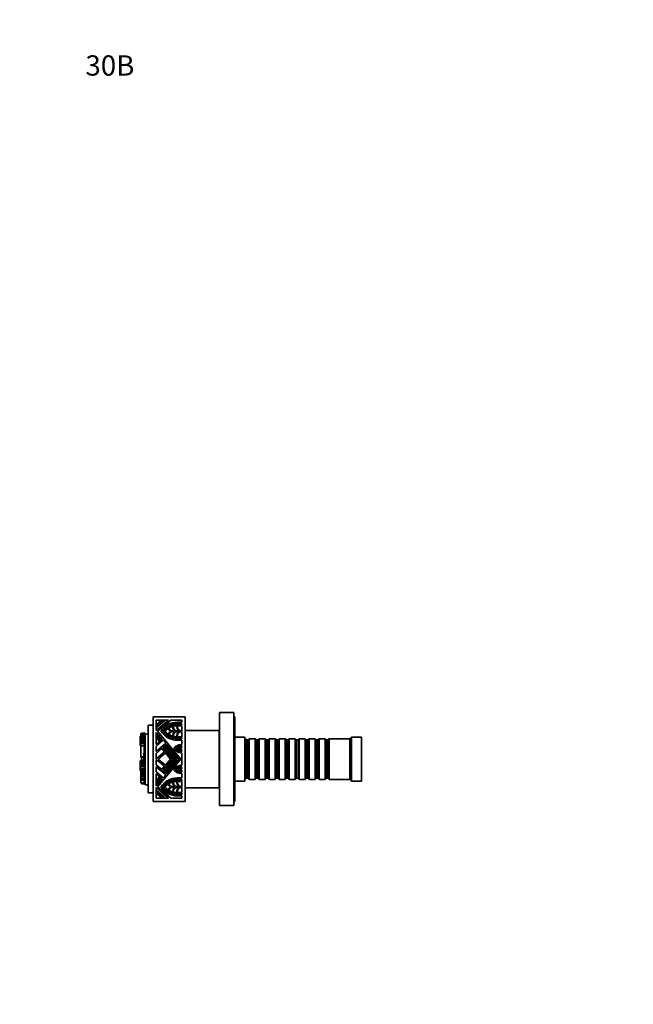
# Model space of a CAD drawing. Units: millimetres. Extents: x 0 to 750, y 0 to 1164.
# Drawn here: x 0 to 363, y 582 to 1164 of the extents above; entities that cross this region are included whole.
import ezdxf
from ezdxf import colors
from ezdxf.entities.mleader import LeaderData, LeaderLine
from ezdxf.math import Vec2, Vec3

# ---------------------------------------------------------------- set-up
doc = ezdxf.new("R2010")
doc.units = ezdxf.units.MM
doc.layers.add('DV4_Défaut', color=7, linetype='Continuous')
doc.layers.add('Défaut', color=7, linetype='Continuous')

# ---------------------------------------------------------------- blocks, each defined once
blk = doc.blocks.new('_DOT')
at = {"color": 0}
blk.add_line((0, 0), (-1, 0), dxfattribs=at)
at = {"color": 0, "const_width": 0.333}
blk.add_lwpolyline([(-0.1665, 0, 1), (0.1665, 0, 1)], format="xyb", close=True, dxfattribs=at)
blk = doc.blocks.new('SE3')
at = {"layer": 'DV4_Défaut', "color": 7, "linetype": 'Continuous', "lineweight": 35}
for p, q in [((97.89, 752), (78.89, 752)), ((78.89, 752), (78.89, 702)), ((97.89, 752), (97.89, 702)), ((118.09, 754.5), (118.09, 699.5)), ((118.09, 754.5), (126.59, 754.5)), ((126.59, 754.5), (126.59, 699.5)), ((127.09, 752), (126.59, 752)), ((127.09, 702), (127.09, 752)), ((78.89, 747), (75.89, 747)), ((75.89, 707), (75.89, 747)), ((87.96, 750), (80.63, 750)), ((80.63, 750), (80.63, 743.85)), ((80.63, 743.85), (87.96, 750)), ((81.06, 746.38), (84.87, 749.58)), ((85.53, 749.58), (81.06, 745.82)), ((81.06, 747.59), (83.42, 749.58)), ((84.08, 749.58), (81.06, 747.04)), ((81.06, 747.04), (81.06, 747.59)), ((81.06, 745.82), (81.06, 746.38)), ((89.28, 750), (81.5, 743.47)), ((83.42, 749.58), (84.08, 749.58)), ((84.87, 749.58), (85.53, 749.58)), ((95.9, 750), (89.28, 750)), ((93.2, 748.77), (95.9, 748.77)), ((95.9, 747.92), (93.2, 747.92)), ((93.2, 747.18), (95.9, 747.18)), ((95.9, 746.76), (93.23, 746.76)), ((95.9, 748.77), (95.9, 750)), ((95.9, 747.18), (95.9, 747.92)), ((95.9, 743.68), (95.9, 746.76)), ((71.27, 740.3), (71.27, 740.54)), ((71.63, 740.54), (71.27, 740.54)), ((71.27, 740.3), (71.63, 740.3)), ((71.27, 739.28), (71.27, 740.3)), ((71.27, 739.05), (71.27, 739.28)), ((71.63, 742.2), (73.58, 742.2)), ((71.63, 742.2), (71.63, 741.33)), ((71.63, 741.33), (71.63, 740.43)), ((71.63, 741.33), (71.63, 741.33)), ((71.63, 741.33), (73.58, 741.33)), ((73.58, 741.33), (71.63, 741.33)), ((71.63, 740.43), (71.63, 739.9)), ((71.63, 740.43), (73.58, 740.43)), ((71.63, 739.9), (73.58, 739.9)), ((71.63, 739.9), (71.63, 739.59)), ((71.63, 739.59), (73.58, 739.59)), ((71.63, 739.59), (71.63, 739.06)), ((72.18, 742.23), (73.58, 742.23)), ((72.18, 742.23), (72.18, 742.2)), ((73.58, 741.89), (73.58, 742.24)), ((73.58, 742.24), (73.58, 742.24)), ((74.2, 742.24), (73.58, 742.24)), ((74.2, 742.24), (73.58, 742.24)), ((73.58, 741.89), (74.2, 741.89)), ((73.58, 739.96), (73.58, 741.89)), ((73.58, 739.33), (73.58, 739.96)), ((73.58, 737.9), (73.58, 739.33)), ((74.2, 741.89), (74.2, 742.24)), ((74.2, 742.24), (74.2, 742.24)), ((74.2, 741.8), (74.2, 741.89)), ((74.2, 725.73), (74.2, 741.8)), ((75.89, 741.8), (74.2, 741.8)), ((84.15, 738.6), (80.63, 742.8)), ((80.63, 742.8), (80.63, 735.65)), ((81.06, 740.7), (81.06, 741.36)), ((81.06, 741.36), (83.42, 738.54)), ((83.09, 738.27), (81.06, 740.7)), ((81.06, 739.91), (82.71, 737.94)), ((81.06, 739.25), (81.06, 739.91)), ((82.38, 737.67), (81.06, 739.25)), ((81.5, 743.47), (95.32, 727)), ((89.86, 743.68), (91.73, 743.68)), ((91.73, 743.26), (89.86, 743.26)), ((93.2, 743.68), (94.29, 743.68)), ((94.29, 743.26), (93.2, 743.26)), ((95.9, 739.76), (93.2, 739.76)), ((93.23, 740.18), (95.9, 740.18)), ((95.85, 743.68), (95.9, 743.68)), ((95.9, 743.26), (95.85, 743.26)), ((95.9, 740.18), (95.9, 743.26)), ((95.9, 739.02), (95.9, 739.76)), ((117.89, 744), (97.89, 744)), ((117.89, 710), (117.89, 744)), ((118.09, 742), (117.89, 742)), ((133.09, 740), (127.09, 740)), ((133.09, 714), (133.09, 740)), ((196.09, 740), (195.09, 739)), ((196.09, 714), (196.09, 740)), ((202.09, 740), (196.09, 740)), ((202.09, 714), (202.09, 740)), ((71.27, 739.05), (71.27, 739.03)), ((71.63, 739.05), (71.27, 739.05)), ((71.27, 738.82), (71.27, 739.03)), ((71.27, 738.82), (71.63, 738.82)), ((71.27, 738.23), (71.27, 738.82)), ((71.27, 738.23), (71.63, 738.23)), ((71.27, 736.94), (71.27, 738.23)), ((71.27, 736.94), (71.63, 736.94)), ((71.27, 736.49), (71.27, 736.94)), ((71.27, 736.49), (71.63, 736.49)), ((71.27, 734.94), (71.27, 736.49)), ((71.27, 734.94), (71.63, 734.94)), ((71.63, 739.06), (73.58, 739.06)), ((71.63, 739.06), (71.63, 738.35)), ((71.63, 738.35), (73.58, 738.35)), ((71.63, 738.35), (71.63, 737.75)), ((71.63, 737.75), (73.58, 737.75)), ((71.63, 737.75), (71.63, 737.13)), ((71.63, 737.13), (73.58, 737.13)), ((71.63, 737.13), (71.63, 736.31)), ((71.63, 736.31), (73.58, 736.31)), ((71.63, 736.31), (71.63, 734.79)), ((71.63, 734.79), (71.63, 728.43)), ((71.63, 734.79), (73.58, 734.79)), ((73.58, 737.37), (73.58, 737.9)), ((73.58, 737.37), (74.2, 737.37)), ((73.58, 736.48), (73.58, 737.37)), ((73.58, 736.06), (73.58, 736.48)), ((73.58, 735.84), (73.58, 736.06)), ((73.58, 735.84), (74.2, 735.84)), ((73.58, 734.2), (73.58, 735.84)), ((73.58, 733.5), (73.58, 734.2)), ((73.58, 731.77), (73.58, 733.5)), ((80.63, 735.65), (84.15, 738.6)), ((84.89, 738.11), (80.63, 734.54)), ((80.63, 731.51), (86.38, 736.33)), ((80.63, 734.54), (80.63, 731.51)), ((82.71, 737.94), (82.38, 737.67)), ((83.42, 738.54), (83.09, 738.27)), ((86.93, 735.68), (84.59, 733.72)), ((84.59, 733.72), (90.23, 727)), ((86.38, 736.33), (84.89, 738.11)), ((85.51, 733.94), (85.84, 734.21)), ((91.34, 727), (85.51, 733.94)), ((85.84, 734.21), (91.89, 727)), ((86.22, 734.54), (86.55, 734.81)), ((92.55, 727), (86.22, 734.54)), ((86.55, 734.81), (93.11, 727)), ((94.21, 727), (86.93, 735.68)), ((93.2, 739.02), (95.9, 739.02)), ((95.9, 738.17), (93.2, 738.17)), ((94.86, 733.58), (95.9, 733.58)), ((95.22, 735.6), (95.9, 735.6)), ((95.9, 734.75), (95.46, 734.75)), ((95.46, 734.28), (95.9, 734.28)), ((95.9, 733.85), (95.46, 733.85)), ((95.9, 735.6), (95.9, 738.17)), ((95.9, 734.28), (95.9, 734.75)), ((95.9, 733.58), (95.9, 733.85)), ((133.29, 739), (133.09, 739)), ((133.29, 715), (133.29, 739)), ((133.99, 738.3), (133.29, 739)), ((133.99, 715.7), (133.99, 738.3)), ((134.99, 738.3), (133.99, 738.3)), ((135.69, 739), (134.99, 738.3)), ((134.99, 715.7), (134.99, 738.3)), ((135.69, 715), (135.69, 739)), ((139.19, 739), (135.69, 739)), ((139.19, 715), (139.19, 739)), ((139.89, 738.3), (139.19, 739)), ((139.89, 715.7), (139.89, 738.3)), ((140.89, 738.3), (139.89, 738.3)), ((141.59, 739), (140.89, 738.3)), ((140.89, 715.7), (140.89, 738.3)), ((141.59, 715), (141.59, 739)), ((145.09, 739), (141.59, 739)), ((145.09, 715), (145.09, 739)), ((145.79, 738.3), (145.09, 739)), ((145.79, 715.7), (145.79, 738.3)), ((146.79, 738.3), (145.79, 738.3)), ((147.49, 739), (146.79, 738.3)), ((146.79, 715.7), (146.79, 738.3)), ((147.49, 715), (147.49, 739)), ((150.99, 739), (147.49, 739)), ((150.99, 715), (150.99, 739)), ((151.69, 738.3), (150.99, 739)), ((151.69, 715.7), (151.69, 738.3)), ((152.69, 738.3), (151.69, 738.3)), ((153.39, 739), (152.69, 738.3)), ((152.69, 715.7), (152.69, 738.3)), ((153.39, 715), (153.39, 739)), ((156.89, 739), (153.39, 739)), ((156.89, 715), (156.89, 739)), ((157.59, 738.3), (156.89, 739)), ((157.59, 715.7), (157.59, 738.3)), ((158.59, 738.3), (157.59, 738.3)), ((159.29, 739), (158.59, 738.3)), ((158.59, 715.7), (158.59, 738.3)), ((159.29, 715), (159.29, 739)), ((162.79, 739), (159.29, 739)), ((162.79, 715), (162.79, 739)), ((163.49, 738.3), (162.79, 739)), ((163.49, 715.7), (163.49, 738.3)), ((164.49, 738.3), (163.49, 738.3)), ((165.19, 739), (164.49, 738.3)), ((164.49, 715.7), (164.49, 738.3)), ((165.19, 715), (165.19, 739)), ((168.69, 739), (165.19, 739)), ((168.69, 715), (168.69, 739)), ((169.39, 738.3), (168.69, 739)), ((169.39, 715.7), (169.39, 738.3)), ((170.39, 738.3), (169.39, 738.3)), ((171.09, 739), (170.39, 738.3)), ((170.39, 715.7), (170.39, 738.3)), ((171.09, 715), (171.09, 739)), ((174.59, 739), (171.09, 739)), ((174.59, 715), (174.59, 739)), ((175.29, 738.3), (174.59, 739)), ((175.29, 715.7), (175.29, 738.3)), ((176.29, 738.3), (175.29, 738.3)), ((176.99, 739), (176.29, 738.3)), ((176.29, 715.7), (176.29, 738.3)), ((176.99, 715), (176.99, 739)), ((180.49, 739), (176.99, 739)), ((180.49, 715), (180.49, 739)), ((181.19, 738.3), (180.49, 739)), ((181.19, 715.7), (181.19, 738.3)), ((182.19, 738.3), (181.19, 738.3)), ((182.89, 739), (182.19, 738.3)), ((182.19, 715.7), (182.19, 738.3)), ((182.89, 715), (182.89, 739)), ((195.09, 739), (182.89, 739)), ((195.09, 715), (195.09, 739)), ((71.63, 728.43), (73.29, 728.43)), ((71.63, 728.33), (71.63, 728.43)), ((71.63, 728.33), (71.63, 728.15)), ((71.63, 728.33), (73.29, 728.33)), ((71.63, 728.15), (72, 728.15)), ((72, 728.17), (73.29, 728.17)), ((72, 728.17), (72, 726.46)), ((73.29, 729.31), (73.27, 729.31)), ((73.29, 730.45), (73.58, 730.45)), ((73.29, 730.45), (73.29, 726.43)), ((73.58, 730.68), (73.58, 731.77)), ((73.58, 730.45), (73.58, 730.68)), ((73.58, 730.45), (74.2, 730.45)), ((83.94, 733.17), (80.63, 730.4)), ((80.63, 727.15), (85.54, 731.27)), ((80.63, 730.4), (80.63, 727.15)), ((86.08, 730.62), (81.77, 727)), ((85.54, 731.27), (83.94, 733.17)), ((89.12, 727), (86.08, 730.62)), ((95.9, 732.74), (94.88, 732.74)), ((95.9, 730.67), (95.22, 730.67)), ((95.53, 732.41), (95.9, 732.41)), ((95.9, 731.99), (95.53, 731.99)), ((95.53, 731.52), (95.9, 731.52)), ((95.9, 732.41), (95.9, 732.74)), ((95.9, 731.52), (95.9, 731.99)), ((95.9, 723.32), (95.9, 730.67)), ((71.27, 726.04), (73.29, 726.04)), ((71.27, 725.48), (71.27, 726.04)), ((71.27, 726.04), (71.27, 726.04)), ((71.64, 726.04), (71.27, 726.04)), ((71.45, 725.48), (71.27, 725.48)), ((71.27, 725.48), (71.27, 724.39)), ((71.27, 724.06), (71.27, 724.4)), ((71.45, 724.4), (71.27, 724.4)), ((71.27, 724.06), (74.2, 724.06)), ((71.27, 723.61), (71.27, 724.06)), ((71.27, 723.5), (71.27, 723.61)), ((71.27, 723.5), (74.2, 723.5)), ((71.27, 723.37), (71.27, 723.5)), ((71.27, 723.37), (74.2, 723.37)), ((71.27, 723.24), (71.27, 723.37)), ((71.27, 722.65), (71.27, 723.24)), ((71.27, 722.48), (71.27, 722.65)), ((71.27, 722.48), (74.2, 722.48)), ((71.27, 721.22), (71.27, 722.48)), ((71.45, 724.91), (71.45, 725.48)), ((71.45, 724.91), (74.2, 724.91)), ((71.45, 724.4), (71.45, 724.91)), ((71.64, 726.25), (71.64, 726.46)), ((73.29, 726.46), (71.64, 726.46)), ((71.64, 726.25), (73.29, 726.25)), ((71.64, 726.11), (71.64, 726.25)), ((71.64, 726.04), (71.64, 726.11)), ((73.29, 726.11), (71.64, 726.11)), ((73.29, 726.43), (73.29, 725.8)), ((73.29, 725.8), (74.2, 725.8)), ((74.2, 724.91), (74.2, 725.73)), ((74.2, 724.06), (74.2, 724.91)), ((74.2, 723.61), (74.2, 724.06)), ((74.2, 723.5), (74.2, 723.61)), ((74.2, 723.37), (74.2, 723.5)), ((74.2, 723.24), (74.2, 723.37)), ((74.2, 722.65), (74.2, 723.24)), ((74.2, 722.48), (74.2, 722.65)), ((74.2, 721.48), (74.2, 722.48)), ((85.54, 722.73), (80.63, 726.84)), ((80.63, 726.84), (80.63, 723.6)), ((80.63, 723.6), (83.94, 720.82)), ((86.38, 717.67), (80.63, 722.49)), ((80.63, 722.49), (80.63, 719.45)), ((95.32, 727), (81.5, 710.53)), ((81.77, 727), (86.08, 723.38)), ((83.94, 720.82), (85.54, 722.73)), ((90.23, 727), (84.59, 720.28)), ((85.51, 720.06), (91.34, 727)), ((91.89, 727), (85.84, 719.78)), ((86.08, 723.38), (89.12, 727)), ((86.22, 719.46), (92.55, 727)), ((93.11, 727), (86.55, 719.19)), ((86.93, 718.32), (94.21, 727)), ((95.22, 723.32), (95.9, 723.32)), ((95.9, 722.47), (95.53, 722.47)), ((95.53, 722.01), (95.9, 722.01)), ((95.9, 722.01), (95.9, 722.47)), ((71.27, 721.22), (74.2, 721.22)), ((71.27, 720.77), (71.27, 721.22)), ((71.27, 720.77), (72.56, 720.77)), ((71.27, 720.64), (71.27, 720.77)), ((71.27, 720.64), (72.56, 720.64)), ((71.27, 720.54), (71.27, 720.64)), ((71.27, 720.26), (71.27, 720.54)), ((71.27, 720.54), (72.56, 720.54)), ((71.27, 720.22), (71.27, 720.26)), ((71.27, 720.14), (71.27, 720.22)), ((71.27, 720.22), (72.56, 720.22)), ((71.27, 720.14), (72.56, 720.14)), ((71.27, 720.14), (71.27, 720.01)), ((71.27, 720.01), (72.56, 720.01)), ((71.63, 720.01), (71.63, 716.83)), ((71.63, 716.83), (71.63, 715.7)), ((71.63, 716.83), (73.58, 716.83)), ((72.56, 720.77), (72.56, 720.41)), ((72.56, 720.41), (72.56, 719.89)), ((72.56, 720.41), (74.2, 720.41)), ((72.56, 719.89), (74.2, 719.89)), ((72.56, 719.89), (72.56, 719.39)), ((72.56, 719.39), (74.2, 719.39)), ((72.56, 719.39), (72.56, 719.1)), ((72.56, 719.1), (74.2, 719.1)), ((72.56, 719.1), (72.56, 718.8)), ((72.56, 718.8), (74.2, 718.8)), ((72.56, 718.8), (72.56, 718.34)), ((72.56, 718.34), (74.2, 718.34)), ((72.56, 718.34), (72.56, 717.92)), ((72.56, 717.92), (72.56, 717.66)), ((72.56, 717.66), (72.56, 717.24)), ((72.56, 717.24), (72.56, 716.87)), ((72.56, 717.24), (74.2, 717.24)), ((72.56, 716.87), (74.2, 716.87)), ((73.58, 716.83), (74.2, 716.83)), ((73.58, 716.19), (73.58, 716.83)), ((73.58, 716.19), (74.2, 716.19)), ((73.58, 712.44), (73.58, 716.19)), ((74.2, 711.8), (74.2, 721.48)), ((80.63, 719.45), (84.89, 715.88)), ((80.63, 718.35), (80.63, 711.2)), ((84.15, 715.39), (80.63, 718.35)), ((81.06, 714.75), (82.38, 716.33)), ((82.71, 716.05), (81.06, 714.09)), ((82.38, 716.33), (82.71, 716.05)), ((84.59, 720.28), (86.93, 718.32)), ((84.89, 715.88), (86.38, 717.67)), ((85.84, 719.78), (85.51, 720.06)), ((86.55, 719.19), (86.22, 719.46)), ((95.9, 720.41), (94.86, 720.41)), ((94.88, 721.26), (95.9, 721.26)), ((95.9, 718.4), (95.22, 718.4)), ((95.46, 720.14), (95.9, 720.14)), ((95.9, 719.72), (95.46, 719.72)), ((95.46, 719.25), (95.9, 719.25)), ((95.9, 721.58), (95.53, 721.58)), ((95.9, 721.26), (95.9, 721.58)), ((95.9, 720.14), (95.9, 720.41)), ((95.9, 719.25), (95.9, 719.72)), ((95.9, 715.83), (95.9, 718.4)), ((71.63, 715.7), (73.58, 715.7)), ((71.63, 715.7), (71.63, 715.25)), ((71.63, 715.25), (73.58, 715.25)), ((71.63, 715.25), (71.63, 715.08)), ((71.63, 715.08), (71.63, 714.92)), ((71.63, 714.92), (71.64, 714.92)), ((71.64, 714.92), (73.58, 714.92)), ((71.64, 714.62), (71.64, 714.92)), ((71.64, 714.92), (71.64, 714.92)), ((71.64, 714.62), (73.58, 714.62)), ((71.64, 712.99), (71.64, 714.62)), ((71.64, 712.99), (73.58, 712.99)), ((72, 712.99), (72, 712.8)), ((72, 712.8), (73.58, 712.8)), ((72, 712.8), (72, 712.48)), ((72, 712.48), (73.58, 712.48)), ((72, 712.48), (72, 712.39)), ((72, 712.39), (73.58, 712.39)), ((72.84, 712.37), (73.58, 712.37)), ((73.58, 712.44), (74.2, 712.44)), ((73.58, 712.27), (73.58, 712.44)), ((73.58, 712.27), (74.2, 712.27)), ((75.89, 711.8), (74.2, 711.8)), ((80.63, 711.2), (84.15, 715.39)), ((80.63, 710.15), (80.63, 704)), ((87.96, 704), (80.63, 710.15)), ((81.06, 713.3), (83.09, 715.73)), ((83.42, 715.46), (81.06, 712.64)), ((81.06, 714.09), (81.06, 714.75)), ((81.06, 712.64), (81.06, 713.3)), ((81.5, 710.53), (89.28, 704)), ((83.09, 715.73), (83.42, 715.46)), ((89.86, 710.74), (91.73, 710.74)), ((91.73, 710.31), (89.86, 710.31)), ((93.2, 715.83), (95.9, 715.83)), ((95.9, 714.98), (93.2, 714.98)), ((93.2, 714.24), (95.9, 714.24)), ((93.2, 710.74), (94.29, 710.74)), ((94.29, 710.31), (93.2, 710.31)), ((95.9, 713.81), (93.23, 713.81)), ((95.85, 710.74), (95.9, 710.74)), ((95.9, 710.31), (95.85, 710.31)), ((95.9, 714.24), (95.9, 714.98)), ((95.9, 710.74), (95.9, 713.81)), ((95.9, 707.24), (95.9, 710.31)), ((117.89, 712), (118.09, 712)), ((127.09, 714), (133.09, 714)), ((133.09, 715), (133.29, 715)), ((133.29, 715), (133.99, 715.7)), ((133.99, 715.7), (134.99, 715.7)), ((134.99, 715.7), (135.69, 715)), ((135.69, 715), (139.19, 715)), ((139.19, 715), (139.89, 715.7)), ((139.89, 715.7), (140.89, 715.7)), ((140.89, 715.7), (141.59, 715)), ((141.59, 715), (145.09, 715)), ((145.09, 715), (145.79, 715.7)), ((145.79, 715.7), (146.79, 715.7)), ((146.79, 715.7), (147.49, 715)), ((147.49, 715), (150.99, 715)), ((150.99, 715), (151.69, 715.7)), ((151.69, 715.7), (152.69, 715.7)), ((152.69, 715.7), (153.39, 715)), ((153.39, 715), (156.89, 715)), ((156.89, 715), (157.59, 715.7)), ((157.59, 715.7), (158.59, 715.7)), ((158.59, 715.7), (159.29, 715)), ((159.29, 715), (162.79, 715)), ((162.79, 715), (163.49, 715.7)), ((163.49, 715.7), (164.49, 715.7)), ((164.49, 715.7), (165.19, 715)), ((165.19, 715), (168.69, 715)), ((168.69, 715), (169.39, 715.7)), ((169.39, 715.7), (170.39, 715.7)), ((170.39, 715.7), (171.09, 715)), ((171.09, 715), (174.59, 715)), ((174.59, 715), (175.29, 715.7)), ((175.29, 715.7), (176.29, 715.7)), ((176.29, 715.7), (176.99, 715)), ((176.99, 715), (180.49, 715)), ((180.49, 715), (181.19, 715.7)), ((181.19, 715.7), (182.19, 715.7)), ((182.19, 715.7), (182.89, 715)), ((182.89, 715), (195.09, 715)), ((195.09, 715), (196.09, 714)), ((196.09, 714), (202.09, 714)), ((78.89, 707), (75.89, 707)), ((81.06, 707.62), (81.06, 708.17)), ((81.06, 708.17), (85.53, 704.42)), ((84.87, 704.42), (81.06, 707.62)), ((81.06, 706.4), (81.06, 706.96)), ((81.06, 706.96), (84.08, 704.42)), ((83.42, 704.42), (81.06, 706.4)), ((84.08, 704.42), (83.42, 704.42)), ((85.53, 704.42), (84.87, 704.42)), ((95.9, 706.82), (93.2, 706.82)), ((93.2, 706.07), (95.9, 706.07)), ((95.9, 705.23), (93.2, 705.23)), ((93.23, 707.24), (95.9, 707.24)), ((95.9, 706.07), (95.9, 706.82)), ((95.9, 704), (95.9, 705.23)), ((97.89, 710), (117.89, 710)), ((97.89, 702), (78.89, 702)), ((80.63, 704), (87.96, 704)), ((89.28, 704), (95.9, 704)), ((118.09, 699.5), (126.59, 699.5)), ((126.59, 702), (127.09, 702))]:
    blk.add_line(p, q, dxfattribs=at)
at = {"layer": 'DV4_Défaut', "color": 7, "linetype": 'Continuous', "lineweight": 18}
for p, q in [((71.27, 739.28), (71.63, 739.28)), ((73.58, 739.96), (74.2, 739.96)), ((73.58, 739.33), (74.2, 739.33)), ((71.27, 739.03), (71.63, 739.03)), ((73.58, 737.9), (74.2, 737.9)), ((73.58, 736.48), (74.2, 736.48)), ((73.58, 736.06), (74.2, 736.06)), ((73.58, 734.2), (74.2, 734.2)), ((73.58, 733.5), (74.2, 733.5)), ((73.58, 731.77), (74.2, 731.77)), ((73.58, 730.68), (74.2, 730.68)), ((71.27, 723.61), (74.2, 723.61)), ((71.27, 723.24), (74.2, 723.24)), ((71.27, 722.65), (74.2, 722.65)), ((73.29, 726.43), (74.2, 726.43)), ((71.27, 720.26), (72.56, 720.26)), ((72.56, 717.92), (74.2, 717.92)), ((72.56, 717.66), (74.2, 717.66)), ((71.63, 715.08), (73.58, 715.08)), ((71.64, 714.92), (73.58, 714.92))]:
    blk.add_line(p, q, dxfattribs=at)
at = {"layer": 'DV4_Défaut', "color": 7, "linetype": 'Continuous', "lineweight": 35}
for centre, radius, start, end in [((93.2, 737.11), 11.66, 90, 146.94427), ((93.2, 737.11), 10.81, 90, 143.96812), ((93.2, 737.11), 10.07, 90, 140.83329), ((93.2, 737.11), 9.65, 106.46613, 122.95935), ((93.2, 749.83), 7, 221.39913, 241.49649), ((93.2, 746.01), 2.76, 172.77958, 237.79577), ((93.2, 746.01), 2.33, 168.43456, 270), ((93.2, 737.11), 9.65, 92.35128, 103.70068), ((95.85, 746.33), 3.07, 172.22466, 239.54969), ((95.85, 746.33), 2.65, 170.7931, 270), ((93.2, 749.83), 11.66, 213.05573, 270), ((93.2, 749.83), 10.81, 216.03188, 270), ((93.2, 749.83), 10.07, 219.16671, 270), ((93.2, 737.11), 9.65, 125.49676, 138.75039), ((93.2, 749.83), 9.65, 221.24961, 234.50324), ((93.2, 749.83), 7.42, 220.98739, 238.99728), ((93.2, 737.11), 7.42, 121.00272, 139.01261), ((93.2, 737.11), 7, 118.50351, 138.60087), ((93.2, 749.83), 9.65, 237.04065, 253.53387), ((93.2, 740.93), 2.76, 122.20423, 187.22042), ((93.2, 740.93), 2.33, 90, 191.56544), ((93.2, 749.83), 9.65, 256.29932, 267.64872), ((95.85, 740.61), 3.07, 120.45031, 187.77534), ((95.85, 740.61), 2.65, 90, 189.2069), ((95.46, 730.3), 5.3, 92.6203, 146.9809), ((95.46, 730.3), 4.45, 90, 139.6695), ((95.46, 730.3), 3.97, 90, 133.8462), ((95.46, 730.3), 3.55, 114.85975, 126.38773), ((94.86, 734.43), 1.27, 225.58188, 269.15438), ((95.46, 730.3), 3.55, 90, 106.86624), ((94.86, 734.43), 0.848, 239.71051, 270), ((95.53, 735.96), 5.3, 211.57589, 266.60753), ((95.53, 735.96), 4.44, 218.82888, 270), ((95.53, 735.96), 3.98, 224.7106, 270), ((95.53, 735.96), 3.55, 232.16906, 243.86513), ((94.88, 731.89), 1.27, 91.76303, 135.71674), ((94.88, 731.89), 0.848, 90, 123.52383), ((95.53, 735.96), 3.55, 251.58281, 270), ((95.53, 718.03), 5.3, 93.39247, 148.42411), ((95.53, 718.03), 4.44, 90, 141.17112), ((95.53, 718.03), 3.98, 90, 135.2894), ((95.46, 723.7), 5.3, 213.0191, 267.3797), ((95.46, 723.7), 4.45, 220.3305, 270), ((95.46, 723.7), 3.97, 226.1538, 270), ((95.53, 718.03), 3.55, 116.13487, 127.83094), ((95.46, 723.7), 3.55, 233.61227, 245.14025), ((94.88, 722.11), 1.27, 224.28326, 268.23697), ((94.86, 719.56), 1.27, 90.84562, 134.41812), ((95.53, 718.03), 3.55, 90, 108.41719), ((94.88, 722.11), 0.848, 236.47617, 270), ((94.86, 719.56), 0.848, 90, 120.28949), ((95.46, 723.7), 3.55, 253.13376, 270), ((93.2, 704.17), 11.66, 90, 146.94427), ((93.2, 716.89), 11.66, 213.05573, 270), ((93.2, 704.17), 10.81, 90, 143.96812), ((93.2, 716.89), 10.81, 216.03188, 270), ((93.2, 704.17), 10.07, 90, 140.83329), ((93.2, 716.89), 10.07, 219.16671, 270), ((93.2, 704.17), 9.65, 125.49676, 138.75039), ((93.2, 716.89), 9.65, 221.24961, 234.50324), ((93.2, 716.89), 7.42, 220.98739, 238.99728), ((93.2, 704.17), 7.42, 121.00272, 139.01261), ((93.2, 704.17), 9.65, 106.46613, 122.95935), ((93.2, 716.89), 7, 221.39913, 241.49649), ((93.2, 704.17), 7, 118.50351, 138.60087), ((93.2, 713.07), 2.76, 172.77958, 237.79577), ((93.2, 707.98), 2.76, 122.20423, 187.22042), ((93.2, 713.07), 2.33, 168.43456, 270), ((93.2, 707.98), 2.33, 90, 191.56544), ((93.2, 704.17), 9.65, 92.35128, 103.70068), ((95.85, 713.39), 3.07, 172.22466, 239.54969), ((95.85, 707.66), 3.07, 120.45031, 187.77534), ((95.85, 713.39), 2.65, 170.7931, 270), ((95.85, 707.66), 2.65, 90, 189.2069), ((93.2, 716.89), 9.65, 237.04065, 253.53387), ((93.2, 716.89), 9.65, 256.29932, 267.64872)]:
    blk.add_arc(centre, radius, start, end, dxfattribs=at)
blk.add_open_spline([(72.73, 712.39), (72.74, 712.38), (72.78, 712.37), (72.81, 712.37), (72.84, 712.37)], degree=3, knots=[0, 0, 0, 0, 0.429876, 1, 1, 1, 1], dxfattribs=at)
at = {"layer": 'DV4_Défaut', "color": 7, "linetype": 'Continuous', "lineweight": 18}
blk.add_open_spline([(72.85, 712.41), (72.85, 712.38), (72.84, 712.37), (72.84, 712.37)], degree=3, dxfattribs=at)

msp = doc.modelspace()

# ---------------------------------------------------------------- block references
at = {"layer": 'Défaut'}
msp.add_blockref('SE3', (0, 0), dxfattribs=at)

# ---------------------------------------------------------------- leaders
at = {"layer": 'Défaut', "color": 7, "linetype": 'Continuous', "lineweight": 18}
ml = msp.add_multileader_mtext('Standard', dxfattribs=at)
ml.set_content('{\\pxsm0.9;\\fSolid Edge ISO|b1||i0||c0|p34;\\W1.;25/06/2021\\P}', color=256)
ml.set_leader_properties()
ml.set_arrow_properties(name='DOT')
ml.build(insert=Vec2(0, 0))
ml.multileader.update_dxf_attribs({"leader_type": 0, "dogleg_length": 0, "arrow_head_size": 12})
ctx = ml.context
ctx.base_point, ctx.char_height, ctx.arrow_head_size, ctx.landing_gap_size = Vec3(656.6, 1156.97), 12, 12, 4.2
notes = []
notes.append((ctx, [(0, (0, 0, 0), (0, 0), (1, 0), 1, [])]))
ctx.mtext.insert = Vec3(658.6, 1163.09)
ml = msp.add_multileader_mtext('Standard', dxfattribs=at)
ml.set_content('{\\pxsm0.9;\\fArial|b1||i0||c0|p34;\\W1.;30B\\P}', color=256)
ml.set_leader_properties()
ml.set_arrow_properties(name='DOT')
ml.build(insert=Vec2(0, 0))
ml.multileader.update_dxf_attribs({"leader_type": 0, "dogleg_length": 0, "arrow_head_size": 12})
ctx = ml.context
ctx.base_point, ctx.char_height, ctx.arrow_head_size, ctx.landing_gap_size = Vec3(36.85, 1136.92), 12, 12, 4.2
notes.append((ctx, [(0, (0, 0, 0), (0, 0), (1, 0), 1, [])]))
ctx.mtext.insert = Vec3(38.85, 1143.02)
for ctx, leaders in notes:
    for number, flags, end, landing, length, lines in leaders:
        leader = LeaderData()
        leader.index, (leader.has_last_leader_line, leader.has_dogleg_vector, leader.attachment_direction) = number, flags
        leader.last_leader_point, leader.dogleg_vector, leader.dogleg_length = Vec3(end), Vec3(landing), length
        for number, points, colour, breaks in lines:
            line = LeaderLine()
            line.index, line.vertices, line.color, line.breaks = number, Vec3.list(points), colors.encode_raw_color(colour), breaks
            leader.lines.append(line)
        ctx.leaders.append(leader)

doc.saveas('drawing.dxf')
